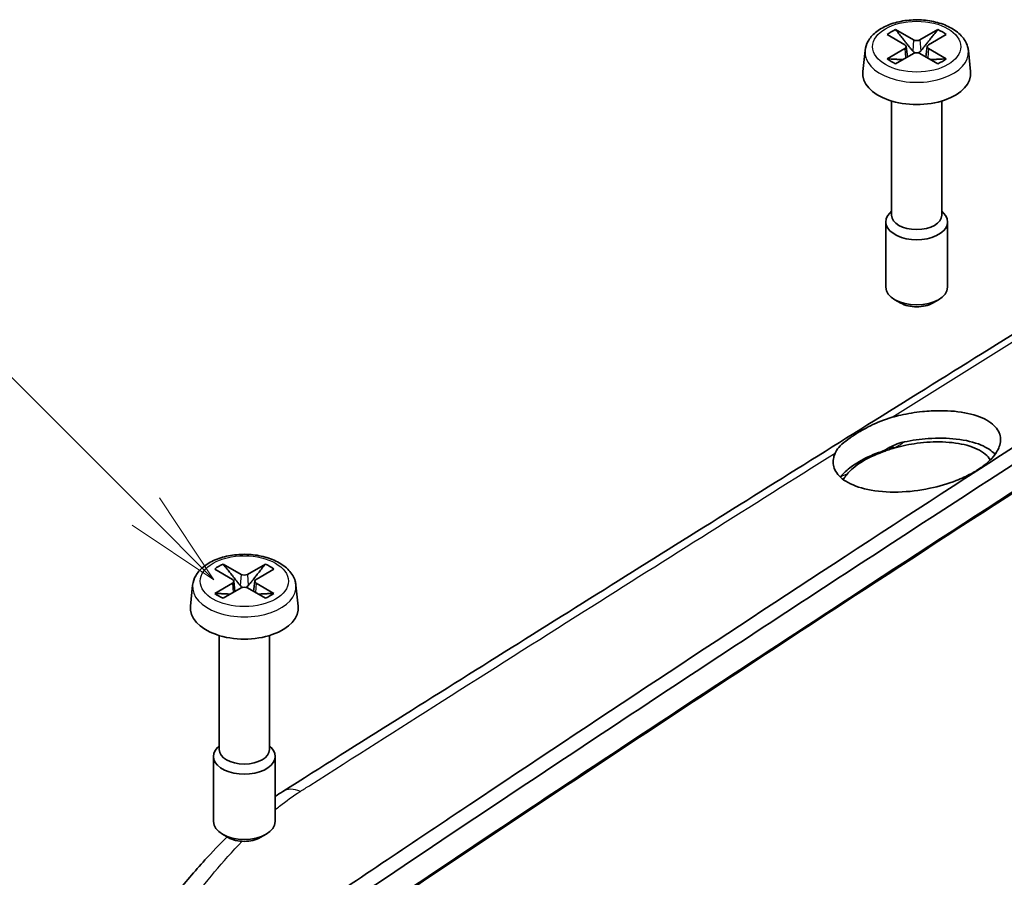
# Model space of a CAD drawing. Units: millimetres. Extents: x 0 to 1594, y 0 to 281.
# Drawn here: x 250 to 276, y 145 to 168 of the extents above; entities that cross this region are included whole.
import ezdxf

# ---------------------------------------------------------------- set-up
doc = ezdxf.new("R2010")
doc.units = ezdxf.units.MM
for name, color, linetype, lineweight in [('Symbol (TK)', 100, 'Continuous', 18), ('Visible (ISO)', 7, 'Continuous', 35), ('Visible Narrow (ISO)', 7, 'Continuous', 25)]:
    doc.layers.add(name, color=color, linetype=linetype, lineweight=lineweight)
doc.styles.add('Note Text (TK2)', font='txt')

# ---------------------------------------------------------------- blocks, each defined once
blk = doc.blocks.new('バルーン2')
at = {"layer": 'Symbol (TK)', "color": 100}
for p, q in [((267.824, 162.882), (260.443, 170.264)), ((269.592, 161.114), (268.178, 163.236)), ((267.824, 162.882), (269.592, 161.114)), ((267.471, 162.528), (269.592, 161.114))]:
    blk.add_line(p, q, dxfattribs=at)
at = {"layer": 'Symbol (TK)'}
blk.add_circle((258.33, 172.377), 3, dxfattribs=at)
at = {"layer": 'Symbol (TK)', "color": 7, "insert": (258.33, 172.371), "char_height": 2, "attachment_point": 5, "style": 'Note Text (TK2)'}
blk.add_mtext('3', dxfattribs=at)

msp = doc.modelspace()

# ---------------------------------------------------------------- linework, layer by layer
at = {"layer": 'Visible (ISO)'}
for p, q in [((272.5432, 167.2525), (273.0046, 166.9847)), ((273.2262, 167.1127), (272.7624, 167.3791)), ((273.8549, 167.3791), (273.3911, 167.1127)), ((273.6127, 166.9847), (274.0741, 167.2525)), ((273.0384, 166.9413), (273.0675, 166.6705)), ((273.5789, 166.9413), (273.5498, 166.6705)), ((271.9696, 166.836), (271.9113, 166.2931)), ((273.0046, 166.8896), (272.5432, 166.6218)), ((272.7624, 166.4952), (273.2262, 166.7616)), ((273.3911, 166.7616), (273.8549, 166.4952)), ((274.0741, 166.6218), (273.6127, 166.8896)), ((274.6477, 166.836), (274.706, 166.2931)), ((272.6587, 165.5272), (272.6587, 162.5689)), ((273.9587, 165.5272), (273.9587, 162.5689)), ((272.6587, 162.6681), (272.6131, 162.6218)), ((273.9587, 162.6681), (274.0042, 162.6218)), ((272.5087, 162.3936), (272.5087, 160.703)), ((274.1087, 162.3936), (274.1087, 160.703)), ((272.8946, 160.2888), (272.7427, 160.3766)), ((273.7227, 160.2888), (273.8746, 160.3766)), ((272.5257, 156.4998), (272.5244, 156.499)), ((255.796, 153.2527), (255.3322, 153.5191)), ((256.4247, 153.5191), (255.9609, 153.2527)), ((255.113, 153.3925), (255.5745, 153.1247)), ((256.1825, 153.1247), (256.6439, 153.3925)), ((254.5394, 152.976), (254.4812, 152.4331)), ((255.5745, 153.0295), (255.113, 152.7618)), ((255.3322, 152.6352), (255.796, 152.9016)), ((255.6083, 153.0813), (255.6373, 152.8104)), ((255.9609, 152.9016), (256.4247, 152.6352)), ((256.1487, 153.0813), (256.1196, 152.8104)), ((256.6439, 152.7618), (256.1825, 153.0295)), ((257.2175, 152.976), (257.2758, 152.4331)), ((255.2285, 151.6672), (255.2285, 148.7089)), ((256.5285, 151.6672), (256.5285, 148.7089)), ((255.2285, 148.808), (255.1829, 148.7617)), ((256.5285, 148.808), (256.574, 148.7617)), ((255.0785, 148.5336), (255.0785, 146.843)), ((256.6785, 148.5336), (256.6785, 146.843)), ((255.4644, 146.4288), (255.3125, 146.5166)), ((256.2925, 146.4288), (256.4444, 146.5166))]:
    msp.add_line(p, q, dxfattribs=at)
for centre, major_axis, start_param, end_param in [((273.3087, 166.9372), (0.9404, 0), 2.1906089, 2.5217801), ((273.3087, 166.9372), (0.9404, 0), 0.6198126, 0.9509837), ((272.9218, 166.9372), (0.1169, 0), 5.5003624, 7.0660083), ((273.3087, 167.1605), (-0.1169, 0), 0.7879734, 2.3536193), ((273.6955, 166.9372), (-0.1169, 0), 5.5003624, 7.0660083), ((273.3087, 166.7138), (0.1169, 0), 0.7879734, 2.3536193), ((273.3087, 166.9372), (-0.9404, 0), 0.6198126, 0.9509837), ((273.3087, 166.9372), (-0.9404, 0), 2.1906089, 2.5217801), ((273.3087, 166.2431), (1.4, 0), 3.0796893, 6.3450887), ((273.3087, 162.3936), (0.8, 0), 2.6249056, 6.7998724), ((273.3087, 162.5689), (0.65, 0), 3.1415927, 6.2831853), ((273.3087, 160.703), (0.8, 0), 3.1415927, 6.2831853), ((273.3087, 160.5277), (0.5853, 0), 3.9265254, 5.4982526), ((255.8785, 153.0771), (0.9404, 0), 2.1906089, 2.5217801), ((255.8785, 153.0771), (0.9404, 0), 0.6198126, 0.9509837), ((255.8785, 153.3005), (-0.1169, 0), 0.7879734, 2.3536193), ((255.4916, 153.0771), (0.1169, 0), 5.5003624, 7.0660083), ((255.8785, 152.8538), (0.1169, 0), 0.7879734, 2.3536193), ((256.2654, 153.0771), (-0.1169, 0), 5.5003624, 7.0660083), ((255.8785, 153.0771), (-0.9404, 0), 0.6198126, 0.9509837), ((255.8785, 153.0771), (-0.9404, 0), 2.1906089, 2.5217801), ((255.8785, 152.3831), (1.4, 0), 3.0796893, 6.3450887), ((255.8785, 148.5336), (0.8, 0), 2.6249056, 6.7998724), ((255.8785, 148.7089), (0.65, 0), 3.1415927, 6.2831853), ((255.8785, 146.843), (0.8, 0), 3.1415927, 6.2831853), ((255.8785, 146.6676), (0.5853, 0), 3.9265254, 5.4982526)]:
    msp.add_ellipse(centre, major_axis=major_axis, ratio=0.5773503, start_param=start_param, end_param=end_param, dxfattribs=at)
for points, knots in [([(271.9696, 166.836), (271.9787, 166.9205), (272.0065, 167.0026), (272.0964, 167.1615), (272.1621, 167.2366), (272.3304, 167.3774), (272.4373, 167.44), (272.6775, 167.5417), (272.8117, 167.5797), (273.0904, 167.6272), (273.2347, 167.6369), (273.5205, 167.6278), (273.662, 167.6091), (273.9306, 167.5444), (274.0577, 167.4981), (274.2851, 167.3785), (274.3856, 167.305), (274.5401, 167.1365), (274.597, 167.0425), (274.637, 166.9058), (274.6439, 166.8711), (274.6477, 166.836)], [0.8473015, 0.8473015, 0.8473015, 0.8473015, 1.1008997, 1.1008997, 1.3894034, 1.3894034, 1.7237101, 1.7237101, 2.0693038, 2.0693038, 2.4112778, 2.4112778, 2.7518334, 2.7518334, 3.0950069, 3.0950069, 3.4402909, 3.4402909, 3.7598094, 3.7598094, 3.8650875, 3.8650875, 3.8650875, 3.8650875]), ([(273.2672, 166.7769), (273.2543, 166.7818), (273.2423, 166.789), (273.2226, 166.8042), (273.2134, 166.8132), (273.2053, 166.823)], [0.0787304884, 0.0787304884, 0.0787304884, 0.0787304884, 0.082614617, 0.082614617, 0.0863321635, 0.0863321635, 0.0863321635, 0.0863321635]), ([(273.4121, 166.823), (273.4039, 166.8132), (273.3947, 166.8042), (273.375, 166.789), (273.363, 166.7818), (273.3502, 166.7769)], [0.0629908796, 0.0629908796, 0.0629908796, 0.0629908796, 0.066708426, 0.066708426, 0.0705925547, 0.0705925547, 0.0705925547, 0.0705925547]), ([(256.0313, 143.4605), (256.104, 143.5097), (256.1768, 143.5589), (257.678, 144.5737), (259.096, 145.5273), (260.9142, 146.7453), (261.3194, 147.0164), (264.9651, 149.4527), (268.2086, 151.5965), (278.1113, 158.0689), (284.5707, 162.1812), (290.8164, 166.0925)], [0.5969198, 0.5969198, 0.5969198, 0.5969198, 0.6291619, 0.6291619, 1.2619379, 1.2619379, 1.4447716, 1.4447716, 2.9147939, 2.9147939, 5.9313916, 5.9313916, 5.9313916, 5.9313916]), ([(286.4694, 166.1011), (284.4604, 164.8716), (282.522, 163.6568), (278.5782, 161.2075), (276.6062, 159.9806), (272.6618, 157.5223), (270.6894, 156.2908), (266.7444, 153.8233), (264.7717, 152.5873), (260.8261, 150.1105), (258.8647, 148.8824), (256.8783, 147.6253)], [0, 0, 0, 0, 0.8654771, 0.8654771, 1.7309543, 1.7309543, 2.5964314, 2.5964314, 3.4619085, 3.4619085, 4.3273857, 4.3273857, 4.3273857, 4.3273857]), ([(291.1538, 165.8549), (284.8475, 161.9173), (278.5418, 157.8926), (267.025, 150.3824), (261.814, 146.9245), (256.605, 143.4083)], [-5.683478, -5.683478, -5.683478, -5.683478, -2.9032583, -2.9032583, -0.6045057, -0.6045057, -0.6045057, -0.6045057]), ([(291.1584, 165.1575), (284.7089, 161.1304), (278.2599, 157.0121), (266.7425, 149.494), (261.6738, 146.1288), (256.6071, 142.7085)], [-5.6874839, -5.6874839, -5.6874839, -5.6874839, -2.844123, -2.844123, -0.6081639, -0.6081639, -0.6081639, -0.6081639]), ([(257.0261, 142.9515), (262.0008, 146.3083), (266.9773, 149.6121), (278.4814, 157.124), (285.0091, 161.2932), (291.5375, 165.3695)], [-5.0734475, -5.0734475, -5.0734475, -5.0734475, -2.8781144, -2.8781144, 0, 0, 0, 0]), ([(272.8937, 157.3819), (273.0792, 157.4234), (273.2682, 157.4541), (273.6103, 157.4896), (273.763, 157.4979), (274.1727, 157.4992), (274.4172, 157.4757), (274.8531, 157.3813), (275.0396, 157.3099), (275.3104, 157.1344), (275.4005, 157.0351), (275.4878, 156.8242), (275.493, 156.7163), (275.4332, 156.5069), (275.3778, 156.4076), (275.2434, 156.2458), (275.1801, 156.1832), (275.0724, 156.0935), (275.0359, 156.0652), (274.9774, 156.023), (274.957, 156.0088), (274.9192, 155.9834), (274.902, 155.9721), (274.8647, 155.9484), (274.8446, 155.936), (274.7894, 155.903), (274.7537, 155.8827), (274.5989, 155.799), (274.4705, 155.7399), (274.1204, 155.6032), (273.8896, 155.5351), (273.378, 155.4276), (273.0997, 155.395), (272.5467, 155.3815), (272.2784, 155.404), (271.8155, 155.5022), (271.6222, 155.5748), (271.3367, 155.7529), (271.2396, 155.8539), (271.1396, 156.0671), (271.1292, 156.1759), (271.1663, 156.3255), (271.1796, 156.3629), (271.197, 156.4004)], [-1.3812946, -1.3812946, -1.3812946, -1.3812946, -1.3240629, -1.3240629, -1.2769022, -1.2769022, -1.193687, -1.193687, -1.1082235, -1.1082235, -1.0303355, -1.0303355, -0.9603267, -0.9603267, -0.8995946, -0.8995946, -0.8604932, -0.8604932, -0.8421112, -0.8421112, -0.8326289, -0.8326289, -0.8250079, -0.8250079, -0.816388, -0.816388, -0.8019133, -0.8019133, -0.7553496, -0.7553496, -0.682309, -0.682309, -0.5983685, -0.5983685, -0.5093235, -0.5093235, -0.4237262, -0.4237262, -0.3451852, -0.3451852, -0.2742071, -0.2742071, -0.250727, -0.250727, -0.250727, -0.250727]), ([(271.197, 156.4004), (271.2069, 156.4217), (271.2181, 156.4423), (271.301, 156.5762), (271.416, 156.6802), (271.6129, 156.8164), (271.6426, 156.8362), (271.683, 156.8623), (271.6925, 156.8684), (271.7078, 156.8781), (271.7135, 156.8817), (271.7245, 156.8886), (271.7297, 156.8919), (271.7415, 156.8992), (271.7481, 156.9033), (271.768, 156.9155), (271.7814, 156.9237), (271.8274, 156.9513), (271.8606, 156.9707), (271.9629, 157.0289), (272.0342, 157.0673), (272.2835, 157.1921), (272.4732, 157.2724), (272.6728, 157.3271)], [0, 0, 0, 0, 0.01331736, 0.01331736, 0.08834264, 0.08834264, 0.10106838, 0.10106838, 0.10491875, 0.10491875, 0.10722026, 0.10722026, 0.10926892, 0.10926892, 0.11184574, 0.11184574, 0.11697345, 0.11697345, 0.12916458, 0.12916458, 0.15344012, 0.15344012, 0.21054451, 0.21054451, 0.21054451, 0.21054451]), ([(275.3402, 156.366), (275.2556, 156.4607), (275.1328, 156.5423), (274.7986, 156.6828), (274.5795, 156.7353), (274.1061, 156.7875), (273.8595, 156.791), (273.4001, 156.7581), (273.193, 156.7298), (272.9887, 156.6885)], [-0.31025894, -0.31025894, -0.31025894, -0.31025894, -0.23549069, -0.23549069, -0.1494995, -0.1494995, -0.07081121, -0.07081121, -0.00814779, -0.00814779, -0.00814779, -0.00814779]), ([(272.3848, 156.435), (272.3967, 156.4392), (272.4083, 156.4435), (272.4305, 156.4522), (272.4411, 156.4566), (272.4612, 156.4654), (272.4707, 156.4699), (272.4884, 156.4786), (272.4966, 156.4829), (272.5111, 156.491), (272.5175, 156.4948), (272.5232, 156.4983)], [0, 0, 0, 0, 0.005978205, 0.005978205, 0.01195641, 0.01195641, 0.017934615, 0.017934615, 0.02391282, 0.02391282, 0.029516154, 0.029516154, 0.029516154, 0.029516154]), ([(272.4314, 156.4294), (272.4711, 156.4436), (272.5101, 156.4579), (272.5959, 156.4892), (272.6414, 156.5056), (272.6877, 156.5201)], [0, 0, 0, 0, 0.013336723, 0.013336723, 0.02844613, 0.02844613, 0.02844613, 0.02844613]), ([(272.9887, 156.6885), (272.9618, 156.683), (272.935, 156.6766), (272.7672, 156.6307), (272.6362, 156.5684), (272.5257, 156.4998)], [0, 0, 0, 0, 0.008254894, 0.008254894, 0.052237198, 0.052237198, 0.052237198, 0.052237198]), ([(275.2155, 156.2212), (275.1844, 156.2749), (275.1412, 156.3253), (274.972, 156.4684), (274.8096, 156.5458), (274.425, 156.6498), (274.2113, 156.6792), (273.7683, 156.6931), (273.5448, 156.6814), (273.126, 156.6262), (272.9336, 156.5879), (272.7479, 156.5377)], [-0.42613914, -0.42613914, -0.42613914, -0.42613914, -0.38685725, -0.38685725, -0.30495593, -0.30495593, -0.22948675, -0.22948675, -0.16076021, -0.16076021, -0.10219195, -0.10219195, -0.10219195, -0.10219195]), ([(271.5004, 155.8468), (271.59, 155.959), (271.7171, 156.0671), (272.0352, 156.2661), (272.2233, 156.355), (272.4314, 156.4294)], [1.24632619, 1.24632619, 1.24632619, 1.24632619, 1.31625119, 1.31625119, 1.38628846, 1.38628846, 1.38628846, 1.38628846]), ([(272.3848, 156.435), (272.2934, 156.4032), (272.2045, 156.3683), (272.0325, 156.2926), (271.9496, 156.2518), (271.7911, 156.1639), (271.7154, 156.1169), (271.5947, 156.0317), (271.5475, 155.9954), (271.5024, 155.9571)], [0, 0, 0, 0, 0.026428381, 0.026428381, 0.052856761, 0.052856761, 0.079285142, 0.079285142, 0.097493935, 0.097493935, 0.097493935, 0.097493935]), ([(271.4116, 155.7204), (271.4233, 155.7419), (271.4367, 155.7623), (271.4666, 155.8038), (271.4825, 155.8244), (271.5004, 155.8468)], [0, 0, 0, 0, 0.014224569, 0.014224569, 0.02792241, 0.02792241, 0.02792241, 0.02792241]), ([(254.5394, 152.976), (254.5485, 153.0605), (254.5763, 153.1425), (254.6662, 153.3015), (254.732, 153.3766), (254.9002, 153.5174), (255.0071, 153.58), (255.2473, 153.6817), (255.3816, 153.7197), (255.6602, 153.7672), (255.8045, 153.7768), (256.0903, 153.7677), (256.2318, 153.7491), (256.5005, 153.6843), (256.6275, 153.638), (256.8549, 153.5184), (256.9554, 153.445), (257.1099, 153.2764), (257.1668, 153.1825), (257.2068, 153.0458), (257.2137, 153.0111), (257.2175, 152.976)], [0.8473015, 0.8473015, 0.8473015, 0.8473015, 1.1008997, 1.1008997, 1.3894034, 1.3894034, 1.7237101, 1.7237101, 2.0693038, 2.0693038, 2.4112778, 2.4112778, 2.7518334, 2.7518334, 3.0950069, 3.0950069, 3.4402909, 3.4402909, 3.7598094, 3.7598094, 3.8650875, 3.8650875, 3.8650875, 3.8650875]), ([(312.3834, 153.3341), (305.421, 149.5838), (298.4593, 145.7423), (286.0713, 138.7438), (280.6449, 135.6225), (275.2205, 132.447)], [-5.7302307, -5.7302307, -5.7302307, -5.7302307, -2.8797642, -2.8797642, -0.6567694, -0.6567694, -0.6567694, -0.6567694]), ([(255.837, 152.9168), (255.8241, 152.9218), (255.8121, 152.929), (255.7924, 152.9442), (255.7832, 152.9531), (255.7751, 152.963)], [0.0787304884, 0.0787304884, 0.0787304884, 0.0787304884, 0.082614617, 0.082614617, 0.0863321635, 0.0863321635, 0.0863321635, 0.0863321635]), ([(255.9819, 152.963), (255.9738, 152.9531), (255.9645, 152.9442), (255.9448, 152.929), (255.9328, 152.9218), (255.92, 152.9168)], [0.0629908796, 0.0629908796, 0.0629908796, 0.0629908796, 0.066708426, 0.066708426, 0.0705925547, 0.0705925547, 0.0705925547, 0.0705925547]), ([(255.4316, 146.4478), (255.2344, 146.2508), (255.0435, 146.0512), (254.5892, 145.5535), (254.3332, 145.2525), (253.8498, 144.6404), (253.6225, 144.3293), (253.1978, 143.6976), (253.0003, 143.377), (252.6362, 142.7267), (252.4695, 142.3969), (252.3187, 142.0623)], [0.05145214, 0.05145214, 0.05145214, 0.05145214, 0.16242476, 0.16242476, 0.32484951, 0.32484951, 0.48727427, 0.48727427, 0.64969903, 0.64969903, 0.81212378, 0.81212378, 0.81212378, 0.81212378])]:
    msp.add_open_spline(points, degree=3, knots=knots, dxfattribs=at)
for points, weights in [([(273.2053, 166.823), (273.0985, 166.953), (272.7624, 167.3791)], [2.55942529588, 1.88942949743, 1]), ([(273.8549, 167.3791), (273.5188, 166.953), (273.4121, 166.823)], [1, 1.88942949741, 2.55942529585]), ([(272.9482, 166.6019), (272.828, 166.606), (272.5432, 166.6218)], [2.05991435985, 1.57596636189, 1]), ([(274.0741, 166.6218), (273.7893, 166.606), (273.6691, 166.6019)], [1, 1.57596636188, 2.05991435984]), ([(255.7751, 152.963), (255.6683, 153.0929), (255.3322, 153.5191)], [2.55942529588, 1.88942949743, 1]), ([(256.4247, 153.5191), (256.0886, 153.0929), (255.9819, 152.963)], [1, 1.88942949741, 2.55942529585]), ([(255.518, 152.7419), (255.3978, 152.746), (255.113, 152.7618)], [2.05991435985, 1.57596636189, 1]), ([(256.6439, 152.7618), (256.3592, 152.746), (256.239, 152.7419)], [1, 1.57596636188, 2.05991435984])]:
    msp.add_rational_spline(points, weights, degree=2, dxfattribs=at)
for points in [[(272.6728, 157.3271), (272.7454, 157.347), (272.8191, 157.3653), (272.8937, 157.3819)], [(272.5257, 156.4998), (272.5249, 156.4993), (272.524, 156.4988), (272.5232, 156.4983)], [(272.6877, 156.5201), (272.7076, 156.5264), (272.7277, 156.5323), (272.7479, 156.5377)], [(271.5024, 155.9571), (271.4345, 155.8996), (271.3757, 155.8401), (271.3265, 155.7792)], [(271.4073, 155.7124), (271.4087, 155.7151), (271.4101, 155.7178), (271.4116, 155.7204)], [(256.6785, 147.4949), (256.7441, 147.5391), (256.8107, 147.5825), (256.8783, 147.6253)]]:
    msp.add_open_spline(points, degree=3, dxfattribs=at)
at = {"layer": 'Visible Narrow (ISO)'}
for p, q in [((273.2262, 167.1127), (273.2053, 166.823)), ((273.3911, 167.1127), (273.4121, 166.823)), ((273.0046, 166.8896), (273.0225, 166.6446)), ((273.6127, 166.8896), (273.5948, 166.6446)), ((255.796, 153.2527), (255.7751, 152.963)), ((255.9609, 153.2527), (255.9819, 152.963)), ((255.5745, 153.0295), (255.5923, 152.7846)), ((256.1825, 153.0295), (256.1647, 152.7846))]:
    msp.add_line(p, q, dxfattribs=at)
for centre in [(273.3087, 166.9372), (255.8785, 153.0771)]:
    msp.add_ellipse(centre, major_axis=(-1.1424, 0), ratio=0.5773503, dxfattribs=at)
for centre, major_axis, ratio, start_param, end_param in [((273.3087, 166.7881), (-1.3416, 0), 0.5773503, 6.221282, 9.4866813), ((272.7891, 156.0749), (-0.2648, 0.4241), 0.5923494, 5.7532925, 6.2831853), ((272.8269, 156.0984), (-0.2648, 0.4241), 0.5923575, 5.6896097, 6.2030041), ((272.5492, 155.9628), (-0.1644, 0.4722), 0.2974905, 5.995142, 6.2831853), ((271.6684, 155.4129), (-0.3977, 0.3031), 0.7991484, 5.6285884, 6.0724259), ((271.51, 155.276), (-0.2649, 0.424), 0.5920732, 5.7440539, 5.802646), ((255.8785, 152.9281), (-1.3416, 0), 0.5773503, 6.221282, 9.4866813), ((257.413, 146.7803), (-0.5347, 0.845), 0.5873392, 5.5721949, 6.2831853)]:
    msp.add_ellipse(centre, major_axis=major_axis, ratio=ratio, start_param=start_param, end_param=end_param, dxfattribs=at)
for points, knots in [([(272.6728, 157.3271), (274.885, 158.7153), (277.0986, 160.1), (280.5992, 162.2834), (281.8855, 163.0842), (283.7778, 164.2604), (284.3837, 164.6366), (285.5219, 165.343), (286.048, 165.6692), (286.5868, 166.0031)], [-2.0721371, -2.0721371, -2.0721371, -2.0721371, -1.0978138, -1.0978138, -0.5321804, -0.5321804, -0.2658904, -0.2658904, -0.0319399, -0.0319399, -0.0319399, -0.0319399]), ([(256.4576, 142.6075), (261.4235, 145.961), (266.3913, 149.2614), (277.9585, 156.8196), (284.5583, 161.0363), (291.1586, 165.1576)], [0.6140704, 0.6140704, 0.6140704, 0.6140704, 2.805568, 2.805568, 5.7154109, 5.7154109, 5.7154109, 5.7154109]), ([(257.578, 147.7831), (258.727, 148.5154), (259.8645, 149.2389), (262.2337, 150.7432), (263.4597, 151.5201), (266.855, 153.6676), (269.0254, 155.0357), (271.197, 156.4004)], [-4.2913379, -4.2913379, -4.2913379, -4.2913379, -3.7864625, -3.7864625, -3.2455392, -3.2455392, -2.288828, -2.288828, -2.288828, -2.288828]), ([(256.6784, 147.1531), (256.7157, 147.1837), (256.7537, 147.214), (256.9609, 147.376), (257.1411, 147.5033), (257.3317, 147.6255)], [-0.10273551, -0.10273551, -0.10273551, -0.10273551, -0.08365986, -0.08365986, 0, 0, 0, 0]), ([(253.1693, 142.4687), (253.509, 143.2423), (253.9462, 143.9928), (254.8717, 145.2722), (255.3214, 145.8095), (255.8196, 146.3314)], [-0.81212378, -0.81212378, -0.81212378, -0.81212378, -0.40606189, -0.40606189, -0.09959941, -0.09959941, -0.09959941, -0.09959941])]:
    msp.add_open_spline(points, degree=3, knots=knots, dxfattribs=at)
for points in [[(272.7479, 156.5377), (272.8282, 156.588), (272.9085, 156.6382), (272.9887, 156.6885)], [(257.3317, 147.6255), (257.4138, 147.6781), (257.4961, 147.7308), (257.578, 147.7831)]]:
    msp.add_open_spline(points, degree=3, dxfattribs=at)

# ---------------------------------------------------------------- block references
at = {"layer": 'Symbol (TK)'}
msp.add_blockref('バルーン2', (-14.5, -8), dxfattribs=at)

doc.saveas('drawing.dxf')
